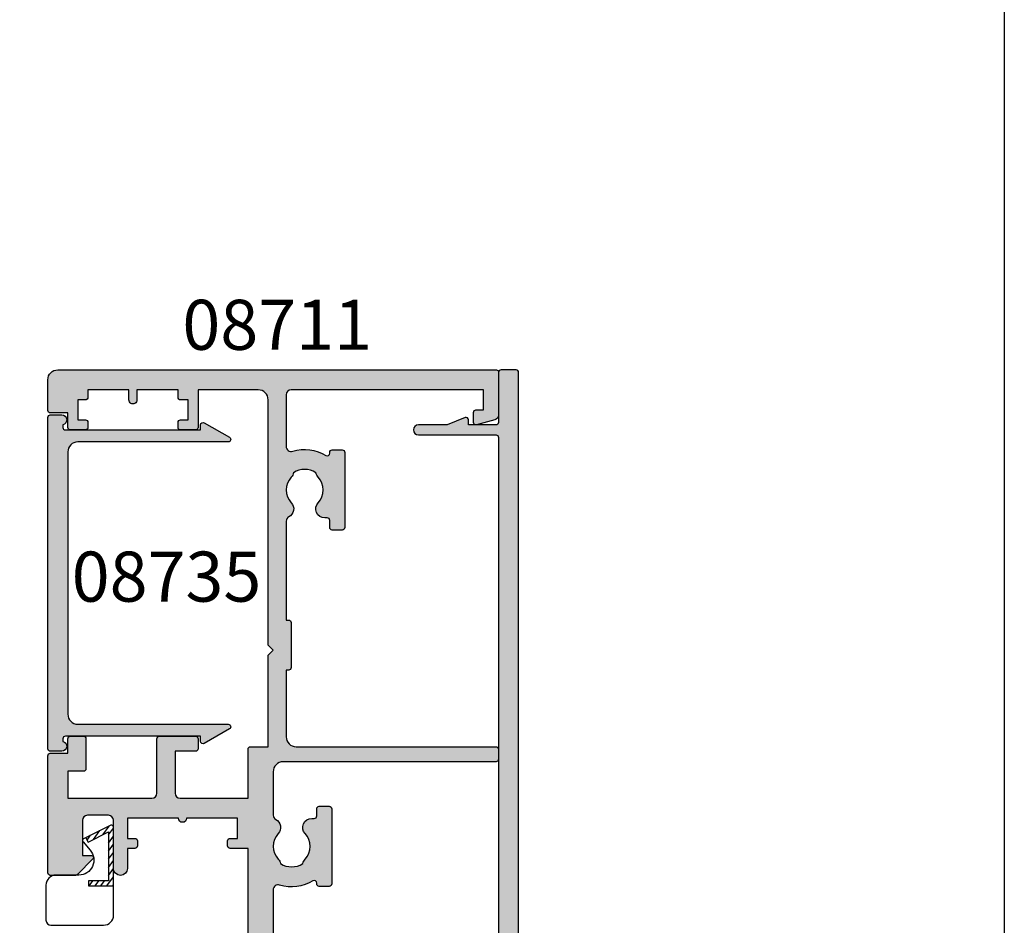
# Model space of a CAD drawing. Units: millimetres. Extents: x 0 to 356, y 0 to 484.
# Drawn here: x 258 to 356, y 89 to 180 of the extents above; entities that cross this region are included whole.
import ezdxf
from ezdxf.enums import TextEntityAlignment as Align

# ---------------------------------------------------------------- set-up
doc = ezdxf.new("R2010")
doc.units = ezdxf.units.MM
doc.header["$LTSCALE"] = 0.25
doc.layers.get('0').update_dxf_attribs({"plot": 0})
for name, color, linetype in [('APL Hatch', 253, 'Continuous'), ('APL Joinery', 2, 'Continuous'), ('APL Notes', 7, 'Continuous')]:
    doc.layers.add(name, color=color, linetype=linetype)
doc.styles.add('Arial-Bold', font='ARIALBD.TTF')

# ---------------------------------------------------------------- blocks, each defined once
blk = doc.blocks.new('08730')
at = {"layer": 'APL Hatch'}
h = blk.add_hatch(color=256, dxfattribs=at)
edge = h.paths.add_edge_path()
edge.add_arc((5.25, 0.25), 0.25, -90, 0, ccw=False)
edge.add_line((5.25, 0), (0.25, 0))
edge.add_arc((0.25, -0.25), 0.25, 90, 180)
edge.add_line((0, -0.25), (0, -26.75))
edge.add_arc((0.25, -26.75), 0.25, 180, 270)
edge.add_line((0.25, -27), (7.75, -27))
edge.add_arc((7.75, -26.75), 0.25, 270, 360)
edge.add_line((8, -26.75), (8, -25.75))
edge.add_arc((7.75, -25.75), 0.25, 0, 90)
edge.add_line((7.75, -25.5), (7.289756829953375, -25.5))
edge.add_arc((7.289756829953356, -25.00000000000016), 0.4999999999998366, 148.7025877797584, 270.0000000000023, ccw=False)
edge.add_arc((4.000000000027807, -23.00000000004445), 3.349999999982583, 328.702587780407, 407.6950129596166)
edge.add_arc((5.749999910528667, -21.07711146627559), 0.7499999999724364, 47.69501295897433, 227.6950129584993)
edge.add_arc((4.000000000029955, -22.99999999996929), 1.84999999998068, -47.120418226634285, 47.69501295881253, ccw=False)
edge.add_arc((5.871264375464335, -25.01515995324373), 0.90000000002856, 132.8795817733241, 165.4825757613963)
edge.add_arc((4.000000000015473, -22.99999999996046), 2.050000000012761, 240.0801734071057, 299.19640659309056, ccw=False)
edge.add_arc((2.103441922482063, -24.99137325942925), 0.8999999999810356, 13.79400424017761, 46.39699822747508)
edge.add_arc((4.000000000001479, -23.00000000000185), 1.849999999976534, 138.4154670411306, 226.3969982271822, ccw=False)
edge.add_arc((2.055259044304594, -21.27431676858499), 0.7500000000154243, 318.4154670405723, 429.157961094247)
edge.add_arc((2.500000000000042, -20.10611067274155), 0.5000000000000427, 180.0000000000033, 249.15796109419, ccw=False)
edge.add_line((1.999999999999999, -20.10611067274158), (2, -19.93955301678306))
edge.add_arc((2.25, -19.93955301678306), 0.25, 90, 180, ccw=False)
edge.add_line((2.25, -19.68955301678306), (3, -19.68955301678343))
edge.add_arc((3, -19.28955301678338), 0.4000000000000448, 270, 450)
edge.add_line((3, -18.88955301678334), (2.25, -18.88955301678334))
edge.add_arc((2.25, -18.63955301678334), 0.25, 180, 270, ccw=False)
edge.add_line((2, -18.63955301678334), (2, -14.78955301678343))
edge.add_line((2, -14.78955301678343), (2.799999999999999, -14.78955301678343))
edge.add_arc((2.799999999999999, -14.58955301678343), 0.1999999999999993, 270, 360)
edge.add_line((2.999999999999999, -14.58955301678343), (3, -13.78955301678343))
edge.add_line((3, -13.78955301678343), (5, -13.78955301678343))
edge.add_line((5, -13.78955301678343), (5, -14.53955301678343))
edge.add_arc((5.25, -14.53955301678343), 0.25, 180, 270)
edge.add_line((5.25, -14.78955301678343), (5.75, -14.78955301678343))
edge.add_arc((5.75, -14.53955301678343), 0.25, 270, 360)
edge.add_line((6, -14.53955301678343), (6, -13.03955301678343))
edge.add_arc((5.75, -13.03955301678343), 0.25, 0, 90)
edge.add_line((5.75, -12.78955301678343), (2.5, -12.78955301678343))
edge.add_arc((2.5, -12.28955301678343), 0.5, 180, 270, ccw=False)
edge.add_line((2, -12.28955301678343), (2, -2.5))
edge.add_arc((2.5, -2.5), 0.5, 90, 180, ccw=False)
edge.add_line((2.5, -2), (105.7499999999997, -2))
edge.add_arc((105.7499999999997, -1.75), 0.25, 270, 360)
edge.add_line((105.9999999999998, -1.75), (105.9999999999998, -0.25))
edge.add_arc((105.7499999999997, -0.25), 0.25, 0, 90)
edge.add_line((105.7499999999997, 0), (100.7499999999998, 0))
edge.add_arc((100.7499999999998, 0.25), 0.25, 180, 270, ccw=False)
edge.add_line((100.4999999999997, 0.25), (100.4999999999997, 3))
edge.add_line((100.4999999999997, 3), (100.9999999999992, 2.999999999999993))
edge.add_arc((100.9999999999992, 3.250000000000006), 0.2500000000000124, 270, 382.3735070421803)
edge.add_line((101.231180534412, 3.345160708848937), (100.4999999999998, 5.12146848064132))
edge.add_line((100.4999999999998, 5.12146848064132), (100.4999999999997, 7.9955478446862))
edge.add_arc((99.99999999999979, 7.9955478446862), 0.5, 0, 180)
edge.add_line((99.49999999999977, 7.9955478446862), (99.49999999999979, 0.25))
edge.add_arc((99.24999999999979, 0.25), 0.25, -90, 0, ccw=False)
edge.add_line((99.24999999999979, 0), (6.75, 0))
edge.add_arc((6.75, 0.25), 0.25, 180, 270, ccw=False)
edge.add_line((6.5, 0.25), (6.5, 7.9955478446862))
edge.add_arc((6, 7.9955478446862), 0.5, 0, 180)
edge.add_line((5.5, 7.9955478446862), (5.5, 5.121468480641341))
edge.add_line((5.5, 5.121468480641341), (4.768819465587796, 3.345160708848936))
edge.add_arc((5.000000000000571, 3.250000000000007), 0.2500000000000137, 157.6264929578202, 269.9999999999996)
edge.add_line((5.000000000000569, 2.999999999999993), (5.5, 3))
edge.add_line((5.5, 3), (5.5, 0.25))
at = {"layer": 'APL Joinery', "linetype": 'Continuous'}
blk.add_lwpolyline([(5.5, 0.25, -0.4142135623730951), (5.25, 0), (0.25, 0, 0.4142135623730951), (0, -0.25), (0, -26.75, 0.4142135623730951), (0.25, -27), (7.75, -27, 0.4142135623730951), (8, -26.75), (8, -25.75, 0.4142135623730951), (7.75, -25.5), (7.289756829953375, -25.5, -0.5849231395621138), (6.862515683210524, -24.74025974026035, 0.3589993750619788), (6.254807577006789, -20.52243208156442, 0.9999999999958543), (5.245192244045946, -21.63179085098258, -0.4390496178058308), (5.258850579850575, -24.35565305942581, 0.1432248589152382), (5.000000068218947, -24.78955297868039, -0.263820418017367), (2.977485234958017, -24.77678461135595, 0.1432248589117884), (2.724133656937219, -24.33965110180001, -0.4039324889489646), (2.616242012303901, -21.77211000843244, 0.5246917004122232), (2.322103617723769, -20.57339311107308, -0.311264103520188), (1.999999999999999, -20.10611067274158), (2, -19.93955301678306, -0.4142135623730951), (2.25, -19.68955301678306), (3, -19.68955301678343, 0.9999999999999998), (3, -18.88955301678334), (2.25, -18.88955301678334, -0.4142135623730951), (2, -18.63955301678334), (2, -14.78955301678343), (2.799999999999999, -14.78955301678343, 0.4142135623730951), (2.999999999999999, -14.58955301678343), (3, -13.78955301678343), (5, -13.78955301678343), (5, -14.53955301678343, 0.4142135623730951), (5.25, -14.78955301678343), (5.75, -14.78955301678343, 0.4142135623730951), (6, -14.53955301678343), (6, -13.03955301678343, 0.4142135623730951), (5.75, -12.78955301678343), (2.5, -12.78955301678343, -0.4142135623730951), (2, -12.28955301678343), (2, -2.5, -0.4142135623730951), (2.5, -2), (105.7499999999997, -2, 0.4142135623730951), (105.9999999999998, -1.75), (105.9999999999998, -0.25, 0.4142135623730951), (105.7499999999997, 0), (100.7499999999998, 0, -0.4142135623730951), (100.4999999999997, 0.25), (100.4999999999997, 3), (100.9999999999992, 2.999999999999993, 0.533801728024635), (101.231180534412, 3.345160708848937), (100.4999999999998, 5.12146848064132), (100.4999999999997, 7.9955478446862, 0.9999999999999998), (99.49999999999977, 7.9955478446862), (99.49999999999979, 0.25, -0.4142135623730951), (99.24999999999979, 0), (6.75, 0, -0.4142135623730951), (6.5, 0.25), (6.5, 7.9955478446862, 0.9999999999999998), (5.5, 7.9955478446862), (5.5, 5.121468480641341), (4.768819465587796, 3.345160708848936, 0.5338017280246296), (5.000000000000569, 2.999999999999993), (5.5, 3)], format="xyb", close=True, dxfattribs=at)
blk = doc.blocks.new('08711')
at = {"layer": 'APL Hatch'}
h = blk.add_hatch(color=256, dxfattribs=at)
edge = h.paths.add_edge_path(flags=16)
edge.add_line((2.44142135618183, 15.35857864375348), (1.600000000000363, 14.51715728757202))
edge.add_line((1.600000000000363, 14.51715728757202), (1.600000000000363, 11.99999999999079))
edge.add_arc((2.600000000000363, 11.99999999999079), 1, 180, 270)
edge.add_line((2.600000000000363, 10.99999999999079), (37.49999999999977, 10.99999999999079))
edge.add_arc((37.49999999999977, 11.99999999999079), 1, 270, 360)
edge.add_line((38.49999999999977, 11.99999999999079), (38.49999999999977, 22.20000000000061))
edge.add_arc((37.49999999999977, 22.20000000000061), 1, 0, 90)
edge.add_line((37.49999999999977, 23.20000000000062), (30.5, 23.20000000000062))
edge.add_line((30.5, 23.20000000000062), (30.5, 22.74999999999989))
edge.add_arc((30.25, 22.74999999999989), 0.25, -90, 0, ccw=False)
edge.add_line((30.25, 22.49999999999989), (22.75, 22.49999999999989))
edge.add_arc((22.75, 22.74999999999989), 0.25, 180, 270, ccw=False)
edge.add_line((22.5, 22.74999999999989), (22.5, 23.20000000000062))
edge.add_line((22.5, 23.20000000000062), (15.45000000000072, 23.20000000000062))
edge.add_line((15.45000000000072, 23.20000000000062), (15.45000000000072, 22.74999999999989))
edge.add_arc((15.20000000000073, 22.74999999999989), 0.25, -90, 0, ccw=False)
edge.add_line((15.20000000000073, 22.49999999999989), (10.70000000000073, 22.49999999999989))
edge.add_arc((10.70000000000073, 22.74999999999989), 0.25, 180, 270, ccw=False)
edge.add_line((10.45000000000073, 22.74999999999989), (10.45000000000072, 23.20000000000062))
edge.add_line((10.45000000000072, 23.20000000000062), (2.600000000000363, 23.20000000000062))
edge.add_arc((2.600000000000363, 22.20000000000061), 1, 90, 180)
edge.add_line((1.600000000000363, 22.20000000000061), (1.600000000000363, 16.48284271240956))
edge.add_line((1.600000000000363, 16.48284271240956), (2.441421356181829, 15.6414213562281))
edge.add_arc((2.29999999994452, 15.49999999999079), 0.1999999999999999, -44.99999999999977, 44.999999999999886, ccw=False)
edge = h.paths.add_edge_path()
edge.add_arc((58.39999999999982, 20.64999999999988), 1.850000000000094, 46.65824177278134, 133.3417582272214)
edge.add_arc((56.51254139118206, 22.64999999999995), 0.9000000000000117, 280.73876423995466, 313.341758227225, ccw=False)
edge.add_arc((58.39999999999983, 20.64999999999987), 2.05000000000003, 147.0249334069651, 212.975066593029)
edge.add_arc((56.5125413911821, 18.6499999999997), 0.9000000000002522, 46.65824177278142, 79.2612357600583, ccw=False)
edge.add_arc((58.39999999999989, 20.65000000000008), 1.850000000000089, 226.6582417727815, 313.3417582272215)
edge.add_arc((60.28745860881741, 18.65000000000005), 0.899999999999815, -5.002220859751105e-12, 133.3417582272157, ccw=False)
edge.add_line((61.18745860881722, 18.64999999999998), (61.18745860881722, 18.39999999999998))
edge.add_arc((61.43745860881722, 18.39999999999998), 0.25, 180, 270)
edge.add_line((61.43745860881722, 18.14999999999997), (62.14999999999986, 18.14999999999997))
edge.add_arc((62.14999999999986, 17.89999999999998), 0.25, 0, 90, ccw=False)
edge.add_line((62.39999999999986, 17.89999999999998), (62.39999999999986, 16.89999999999997))
edge.add_arc((62.14999999999986, 16.89999999999997), 0.25, -90, 0, ccw=False)
edge.add_line((62.14999999999986, 16.64999999999998), (54.64999999999986, 16.64999999999998))
edge.add_arc((54.64999999999986, 16.89999999999997), 0.25, 180, 270, ccw=False)
edge.add_line((54.39999999999987, 16.89999999999997), (54.39999999999987, 17.89999999999998))
edge.add_arc((54.64999999999986, 17.89999999999998), 0.25, 90, 180, ccw=False)
edge.add_line((54.64999999999986, 18.14999999999997), (54.73564466788435, 18.14999999999997))
edge.add_arc((54.73564466788489, 18.39999999999993), 0.2499999999999574, 269.9999999998746, 391.5508995539768)
edge.add_arc((58.39999999999964, 20.65000000000027), 4.049999999999965, 162.7402973585359, 211.5508995539779, ccw=False)
edge.add_arc((54.05488780351948, 21.99999999999989), 0.4999999999999997, 342.7402973585196, 450)
edge.add_line((54.05488780351948, 22.49999999999989), (40.99999999999977, 22.49999999999989))
edge.add_arc((40.99999999999977, 21.49999999999989), 1, 90, 180)
edge.add_line((39.99999999999977, 21.49999999999989), (39.99999999999977, 0.75))
edge.add_arc((39.24999999999977, 0.7500000000000002), 0.75, -180, 0, ccw=False)
edge.add_line((38.49999999999977, 0.7500000000000001), (38.49999999999977, 8.19999999999095))
edge.add_arc((37.49999999999983, 8.199999999990894), 0.999999999999943, 3.2569e-12, 90.00000000000325)
edge.add_line((37.49999999999977, 9.199999999990837), (17.82487057628306, 9.199999999990833))
edge.add_arc((16.93745860881813, 9.349999999991056), 0.9000000000000298, 226.6582417727718, 350.40593177312553, ccw=False)
edge.add_arc((15.05000000000043, 7.349999999990881), 1.850000000000099, 46.65824177278398, 133.341758227224)
edge.add_arc((13.1625413911828, 9.349999999990956), 0.8999999999999202, 280.7387642399431, 313.3417582272134, ccw=False)
edge.add_arc((15.05000000000037, 7.349999999990941), 2.050000000000025, 147.0249334069651, 212.9750665930293)
edge.add_arc((13.16254139118266, 5.349999999990778), 0.900000000000236, 46.65824177278131, 79.2612357600583, ccw=False)
edge.add_arc((15.05000000000043, 7.349999999991145), 1.850000000000093, 226.6582417727815, 313.3417582272216)
edge.add_arc((16.93745860881796, 5.349999999991117), 0.8999999999998124, -4.888534022029489e-12, 133.3417582272152, ccw=False)
edge.add_line((17.83745860881777, 5.349999999991041), (17.83745860881777, 4.849999999991041))
edge.add_line((17.83745860881777, 4.849999999991041), (18.80000000000041, 4.849999999991042))
edge.add_arc((18.80000000000041, 4.599999999991042), 0.25, 0, 90, ccw=False)
edge.add_line((19.05000000000041, 4.599999999991042), (19.05000000000041, 3.599999999991041))
edge.add_arc((18.80000000000041, 3.599999999991041), 0.25, -90, 0, ccw=False)
edge.add_line((18.80000000000041, 3.349999999991041), (11.4500000000005, 3.349999999991041))
edge.add_arc((11.4500000000005, 3.599999999991041), 0.25, 180, 270, ccw=False)
edge.add_line((11.2000000000005, 3.599999999991041), (11.2000000000005, 9.199999999990837))
edge.add_line((11.2000000000005, 9.199999999990837), (1.799999999999954, 9.199999999990837))
edge.add_line((1.799999999999954, 9.199999999990837), (1.799999999999954, 1.5))
edge.add_line((1.799999999999954, 1.5), (3.999999999999772, 1.5))
edge.add_line((3.999999999999772, 1.5), (3.999999999999772, 2.25))
edge.add_arc((4.249999999999772, 2.25), 0.25, 90, 180, ccw=False)
edge.add_line((4.249999999999772, 2.5), (5.249999999999772, 2.5))
edge.add_arc((5.249999999999784, 2.250000000000008), 0.2499999999999916, -14.999999999996987, 90.00000000000267, ccw=False)
edge.add_line((5.491481456572046, 2.185295238724393), (5.005232781287517, 0.3705904774487361))
edge.add_arc((4.522269868142984, 0.4999999999999997), 0.4999999999999998, 270, 344.9999999999996, ccw=False)
edge.add_line((4.522269868142984, 0), (0.2000000000000455, 4.55e-14))
edge.add_arc((0.2000000000000227, 0.2000000000000682), 0.2000000000000227, 180.0000000000065, 270.0000000000065, ccw=False)
edge.add_line((0, 0.2000000000000455), (0, 24.74999999999989))
edge.add_arc((0.25, 24.74999999999989), 0.25, 90, 180, ccw=False)
edge.add_line((0.25, 24.99999999999989), (12.55000000000018, 24.99999999999989))
edge.add_line((12.55000000000018, 24.99999999999989), (12.94999999999982, 24.60000000000025))
edge.add_line((12.94999999999982, 24.60000000000025), (13.34999999999945, 24.99999999999989))
edge.add_line((13.34999999999945, 24.99999999999989), (24.59999999999946, 24.99999999999989))
edge.add_line((24.59999999999946, 24.99999999999989), (25, 24.60000000000025))
edge.add_line((25, 24.60000000000025), (25.39999999999964, 24.99999999999989))
edge.add_line((25.39999999999964, 24.99999999999989), (27.60000000000037, 24.99999999999989))
edge.add_line((27.60000000000037, 24.99999999999989), (28, 24.60000000000025))
edge.add_line((28, 24.60000000000025), (28.39999999999964, 24.99999999999989))
edge.add_line((28.39999999999964, 24.99999999999989), (58.19999999999982, 24.99999999999989))
edge.add_line((58.19999999999982, 24.99999999999989), (58.19999999999982, 26.80000000000098))
edge.add_arc((58.44999999999981, 26.80000000000098), 0.25, 90, 180, ccw=False)
edge.add_line((58.44999999999981, 27.05000000000098), (58.94999999999981, 27.05000000000098))
edge.add_arc((58.94999999999981, 26.80000000000098), 0.25, 0, 90, ccw=False)
edge.add_line((59.19999999999982, 26.80000000000098), (59.19999999999982, 26.05000000000098))
edge.add_line((59.19999999999982, 26.05000000000098), (61.19999999999982, 26.05000000000098))
edge.add_line((61.19999999999982, 26.05000000000098), (61.19999999999982, 31.15000000000098))
edge.add_arc((61.19999999999982, 31.55000000000125), 0.4000000000002722, 90, 270, ccw=False)
edge.add_line((61.19999999999982, 31.95000000000153), (61.19999999999982, 37.05000000000098))
edge.add_line((61.19999999999982, 37.05000000000098), (59.19999999999982, 37.05000000000098))
edge.add_line((59.19999999999982, 37.05000000000098), (59.19999999999982, 36.30000000000098))
edge.add_arc((58.94999999999981, 36.30000000000098), 0.25, -90, 0, ccw=False)
edge.add_line((58.94999999999981, 36.05000000000098), (58.44999999999981, 36.05000000000098))
edge.add_arc((58.44999999999981, 36.30000000000098), 0.25, 180, 270, ccw=False)
edge.add_line((58.19999999999982, 36.30000000000098), (58.19999999999982, 37.05000000000007))
edge.add_line((58.19999999999982, 37.05000000000007), (56.19999999999982, 37.04999999999984))
edge.add_arc((56.19999999999982, 37.74999999999977), 0.6999999999999318, 90, 270, ccw=False)
edge.add_line((56.19999999999982, 38.4499999999997), (61, 38.4499999999997))
edge.add_arc((61, 38.94999999999971), 0.5, 270, 360)
edge.add_line((61.5, 38.94999999999971), (61.5, 41.05000000000006))
edge.add_arc((61, 41.05000000000006), 0.5, 0, 90)
edge.add_line((61, 41.55000000000007), (57.5, 41.55000000000007))
edge.add_line((57.5, 41.55000000000007), (57.50000000000018, 40.65000000000043))
edge.add_arc((57.2999999999997, 40.65000000000019), 0.200000000000486, -134.2342415240842, 6.718892109347507e-11, ccw=False)
edge.add_line((57.16048131525804, 40.50670123305451), (55.59072197288795, 42.03505184958213))
edge.add_arc((55.80000000000008, 42.2500000000001), 0.3000000000000873, 180.0000000000407, 225.7657584758901, ccw=False)
edge.add_line((55.5, 42.24999999999988), (55.5, 44.74999999999988))
edge.add_arc((55.75, 44.74999999999988), 0.25, 90, 180, ccw=False)
edge.add_line((55.75, 44.99999999999988), (67.44999999999959, 44.99999999999988))
edge.add_arc((67.44999999999959, 44.74999999999988), 0.25, 0, 90, ccw=False)
edge.add_line((67.69999999999959, 44.74999999999988), (67.69999999999959, 42.99999999999989))
edge.add_line((67.69999999999959, 42.99999999999989), (69.14999999999941, 42.99999999999988))
edge.add_arc((69.14999999999941, 42.74999999999987), 0.25, 0, 90, ccw=False)
edge.add_line((69.3999999999994, 42.74999999999987), (69.3999999999994, 41.4499999999997))
edge.add_arc((69.1499999999994, 41.4499999999997), 0.25, -90, 0, ccw=False)
edge.add_line((69.1499999999994, 41.1999999999997), (66.14999999999941, 41.1999999999997))
edge.add_arc((66.14999999999941, 41.4499999999997), 0.25, 180, 270, ccw=False)
edge.add_line((65.89999999999941, 41.4499999999997), (65.89999999999941, 42.99999999999989))
edge.add_line((65.89999999999941, 42.99999999999989), (63.20000000000004, 42.99999999999989))
edge.add_line((63.20000000000004, 42.99999999999989), (63.20000000000004, 34.59999999999979))
edge.add_arc((63.70000000000004, 34.59999999999979), 0.5, 180, 270)
edge.add_line((63.70000000000004, 34.0999999999998), (69.14999999999942, 34.0999999999998))
edge.add_arc((69.14999999999942, 33.8499999999998), 0.25, 0, 90, ccw=False)
edge.add_line((69.39999999999942, 33.8499999999998), (69.3999999999994, 30.24999999999989))
edge.add_arc((69.14999999999941, 30.24999999999989), 0.25, -90, 0, ccw=False)
edge.add_line((69.14999999999941, 29.99999999999989), (68.1499999999994, 29.99999999999989))
edge.add_arc((68.1499999999994, 30.24999999999989), 0.25, 180, 270, ccw=False)
edge.add_line((67.89999999999941, 30.24999999999989), (67.89999999999941, 32.29999999999961))
edge.add_line((67.89999999999941, 32.29999999999961), (63.70000000000004, 32.29999999999961))
edge.add_arc((63.69999999999993, 31.79999999999973), 0.4999999999998864, 89.99999999998697, 179.999999999987)
edge.add_line((63.20000000000004, 31.79999999999984), (63.20000000000004, 24.99999999999989))
edge.add_line((63.20000000000004, 24.99999999999989), (68.09999999999923, 24.99999999999988))
edge.add_arc((68.09999999999923, 24.74999999999988), 0.25, 0, 90, ccw=False)
edge.add_line((68.34999999999923, 24.74999999999988), (68.34999999999923, 22.99999999999989))
edge.add_line((68.34999999999923, 22.99999999999989), (77.49999999999977, 22.99999999999989))
edge.add_line((77.49999999999977, 22.99999999999989), (77.99999999999977, 22.49999999999989))
edge.add_line((77.99999999999977, 22.49999999999989), (78.49999999999977, 22.99999999999989))
edge.add_line((78.49999999999977, 22.99999999999989), (102.9999999999998, 22.99999999999989))
edge.add_arc((102.9999999999998, 23.99999999999989), 1, 270, 360)
edge.add_line((103.9999999999998, 23.99999999999989), (103.9999999999998, 29.99999999999989))
edge.add_line((103.9999999999998, 29.99999999999989), (100.2499999999997, 29.99999999999989))
edge.add_arc((100.2499999999997, 30.24999999999989), 0.25, 180, 270, ccw=False)
edge.add_line((99.99999999999979, 30.24999999999989), (99.99999999999979, 31.74999999999989))
edge.add_arc((100.2499999999997, 31.74999999999989), 0.25, 90, 180, ccw=False)
edge.add_line((100.2499999999997, 31.99999999999989), (100.7499999999998, 31.99999999999989))
edge.add_arc((100.7499999999998, 31.74999999999989), 0.25, 0, 90, ccw=False)
edge.add_line((100.9999999999998, 31.74999999999989), (100.9999999999998, 30.99999999999989))
edge.add_line((100.9999999999998, 30.99999999999989), (102.9999999999998, 30.99999999999989))
edge.add_line((102.9999999999998, 30.99999999999989), (102.9999999999998, 31.74999999999989))
edge.add_arc((103.2499999999997, 31.74999999999989), 0.25, 90, 180, ccw=False)
edge.add_line((103.2499999999997, 31.99999999999989), (103.9999999999998, 31.99999999999989))
edge.add_line((103.9999999999998, 31.99999999999989), (103.9999999999998, 36.0999999999998))
edge.add_line((103.9999999999998, 36.0999999999998), (102.9999999999998, 36.09999999999989))
edge.add_arc((103, 36.49999999999993), 0.4000000000000413, 89.99999999996737, 269.99999999996743, ccw=False)
edge.add_line((103.0000000000002, 36.89999999999997), (103.9999999999998, 36.89999999999998))
edge.add_line((103.9999999999998, 36.89999999999998), (103.9999999999998, 40.99999999999988))
edge.add_line((103.9999999999998, 40.99999999999988), (103.2499999999997, 40.99999999999988))
edge.add_arc((103.2499999999997, 41.24999999999988), 0.25, 180, 270, ccw=False)
edge.add_line((102.9999999999998, 41.24999999999988), (102.9999999999998, 41.99999999999988))
edge.add_line((102.9999999999998, 41.99999999999988), (100.9999999999998, 41.99999999999988))
edge.add_line((100.9999999999998, 41.99999999999988), (100.9999999999998, 41.24999999999988))
edge.add_arc((100.7499999999998, 41.24999999999988), 0.25, -90, 0, ccw=False)
edge.add_line((100.7499999999998, 40.99999999999988), (100.2499999999997, 40.99999999999988))
edge.add_arc((100.2499999999997, 41.24999999999988), 0.25, 180, 270, ccw=False)
edge.add_line((99.99999999999979, 41.24999999999988), (99.99999999999979, 42.74999999999988))
edge.add_arc((100.2499999999997, 42.74999999999988), 0.25, 90, 180, ccw=False)
edge.add_line((100.2499999999997, 42.99999999999989), (101.6999999999996, 42.99999999999989))
edge.add_line((101.6999999999996, 42.99999999999989), (101.6999999999995, 44.74999999999988))
edge.add_arc((101.9499999999996, 44.74999999999988), 0.25, 90, 180, ccw=False)
edge.add_line((101.9499999999996, 44.99999999999988), (104.9999999999998, 44.99999999999988))
edge.add_arc((104.9999999999998, 43.99999999999988), 1, 0, 90, ccw=False)
edge.add_line((105.9999999999998, 43.99999999999988), (105.9999999999999, 0.1999999999998181))
edge.add_arc((105.8, 0.199999999999914), 0.1999999999999176, 269.99999999997556, 359.99999999997254, ccw=False)
edge.add_line((105.7999999999999, -3.6e-15), (101.477730131857, 0))
edge.add_arc((101.477730131857, 0.5000000000000372), 0.5000000000000372, 194.9999999999977, 269.99999999999676, ccw=False)
edge.add_line((100.9947672187125, 0.3705904774487867), (100.5085185434275, 2.185295238724371))
edge.add_arc((100.7499999999998, 2.249999999999996), 0.2500000000000049, 90, 194.9999999999984, ccw=False)
edge.add_line((100.7499999999998, 2.500000000000001), (101.7499999999998, 2.5))
edge.add_arc((101.7499999999998, 2.25), 0.25, 0, 90, ccw=False)
edge.add_line((101.9999999999998, 2.25), (101.9999999999998, 1.5))
edge.add_line((101.9999999999998, 1.5), (103.9999999999998, 1.5))
edge.add_line((103.9999999999998, 1.5), (103.9999999999998, 20.6999999999997))
edge.add_arc((103.4999999999997, 20.6999999999997), 0.5, 0, 90)
edge.add_line((103.4999999999997, 21.1999999999997), (98.34511219648016, 21.1999999999997))
edge.add_arc((98.34511219648, 20.69999999999963), 0.500000000000071, 89.99999999998046, 197.2597026414611)
edge.add_arc((93.99999999999999, 19.34999999999974), 4.049999999999812, -31.550899553971192, 17.259702641470824, ccw=False)
edge.add_arc((97.66435533211485, 17.09999999999979), 0.2499999999999937, 148.4491004460027, 270.0000000001042)
edge.add_line((97.66435533211529, 16.8499999999998), (97.74999999999977, 16.84999999999979))
edge.add_arc((97.74999999999977, 16.59999999999979), 0.25, 0, 90, ccw=False)
edge.add_line((97.99999999999977, 16.59999999999979), (97.99999999999977, 15.59999999999979))
edge.add_arc((97.74999999999977, 15.59999999999979), 0.25, -90, 0, ccw=False)
edge.add_line((97.74999999999977, 15.34999999999979), (90.24999999999977, 15.34999999999979))
edge.add_arc((90.24999999999977, 15.59999999999979), 0.25, 180, 270, ccw=False)
edge.add_line((89.99999999999976, 15.59999999999979), (89.99999999999976, 16.59999999999979))
edge.add_arc((90.24999999999977, 16.59999999999979), 0.25, 90, 180, ccw=False)
edge.add_line((90.24999999999977, 16.84999999999979), (90.96254139118243, 16.84999999999979))
edge.add_arc((90.96254139118243, 17.09999999999979), 0.25, 270, 360)
edge.add_line((91.2125413911824, 17.09999999999979), (91.21254139118204, 17.34999999999979))
edge.add_arc((92.11254139118208, 17.34999999999973), 0.9000000000000341, 46.65824177277591, 179.999999999996, ccw=False)
edge.add_arc((93.9999999999998, 19.3499999999999), 1.850000000000099, 226.6582417727815, 313.3417582272215)
edge.add_arc((95.8874586088175, 17.35), 0.899999999999819, 100.73876423995102, 133.3417582272285, ccw=False)
edge.add_arc((93.99999999999973, 19.34999999999982), 2.050000000000044, 327.0249334069682, 392.975066593032)
edge.add_arc((95.88745860881754, 21.35000000000004), 0.9000000000002257, 226.6582417727799, 259.2612357600502, ccw=False)
edge.add_arc((93.99999999999974, 19.34999999999969), 1.850000000000089, 46.6582417727818, 133.3417582272218)
edge.add_arc((92.11254139118198, 21.34999999999998), 0.9000000000001843, 207.6640044961697, 313.3417582272152, ccw=False)
edge.add_arc((90.87258171441808, 20.69999999999955), 0.5000000000001535, 27.6640044962588, 90.00000000001629)
edge.add_line((90.87258171441793, 21.19999999999971), (80.99999999999979, 21.1999999999997))
edge.add_line((80.99999999999979, 21.1999999999997), (80.99999999999979, 20.9499999999997))
edge.add_arc((80.74999999999977, 20.9499999999997), 0.25, -90, 0, ccw=False)
edge.add_line((80.74999999999977, 20.6999999999997), (76.24999999999977, 20.6999999999997))
edge.add_arc((76.24999999999977, 20.9499999999997), 0.25, 180, 270, ccw=False)
edge.add_line((75.99999999999977, 20.9499999999997), (75.99999999999977, 21.1999999999997))
edge.add_line((75.99999999999977, 21.1999999999997), (69.34999999999923, 21.1999999999997))
edge.add_arc((69.34999999999923, 20.19999999999971), 1, 90, 180)
edge.add_line((68.34999999999923, 20.19999999999971), (68.34999999999923, 0.25))
edge.add_arc((68.09999999999923, 0.25), 0.25, -90, 0, ccw=False)
edge.add_line((68.09999999999923, 0), (67.09999999999923, 0))
edge.add_arc((67.09999999999923, 0.25), 0.25, 180, 270, ccw=False)
edge.add_line((66.84999999999923, 0.25), (66.84999999999923, 21.49999999999989))
edge.add_arc((65.84999999999923, 21.49999999999989), 1, 0, 90)
edge.add_line((65.84999999999923, 22.49999999999989), (61.52741828558169, 22.50000000000011))
edge.add_arc((61.52741828558146, 21.99999999999999), 0.5000000000001208, 89.99999999997395, 152.3359955037976)
edge.add_arc((60.28745860881755, 22.65000000000006), 0.9000000000000762, 226.6582417727764, 332.33599550381945, ccw=False)
at = {"layer": 'APL Joinery', "linetype": 'Continuous'}
for points in [[(59.66974488229534, 21.99545454545457, 0.3973597071194891), (57.13025511770425, 21.99545454545452, -0.1432248589116676), (56.68023962680236, 21.76576173925239, 0.2959768337492572), (56.68023962680225, 19.53423826074753, -0.1432248589116968), (57.13025511770439, 19.30454545454538, 0.397359707119489), (59.66974488229547, 19.30454545454544, -0.6577630104416994), (61.18745860881722, 18.64999999999998), (61.18745860881722, 18.39999999999998, 0.4142135623730951), (61.43745860881722, 18.14999999999997), (62.14999999999986, 18.14999999999997, -0.4142135623730951), (62.39999999999986, 17.89999999999998), (62.39999999999986, 16.89999999999997, -0.4142135623730951), (62.14999999999986, 16.64999999999998), (54.64999999999986, 16.64999999999998, -0.4142135623730951), (54.39999999999987, 16.89999999999997), (54.39999999999987, 17.89999999999998, -0.4142135623730951), (54.64999999999986, 18.14999999999997), (54.73564466788435, 18.14999999999997, 0.5864085658434003), (54.94868858254269, 18.5308139534883, -0.2162560767306049), (54.5323726602755, 21.85164835164816, 0.5054633634252831), (54.05488780351948, 22.49999999999989), (40.99999999999977, 22.49999999999989, 0.4142135623730951), (39.99999999999977, 21.49999999999989), (39.99999999999977, 0.7500000000000002, -0.9999999999999998), (38.49999999999977, 0.7500000000000001), (38.49999999999977, 8.19999999999095, 0.4142135623730951), (37.49999999999977, 9.199999999990837), (17.82487057628306, 9.199999999990833, -0.599363233482999), (16.31974488229589, 8.69545454544564, 0.397359707119489), (13.78025511770479, 8.695454545445463, -0.1432248589116674), (13.3302396268029, 8.465761739243458, 0.2959768337492583), (13.3302396268028, 6.234238260738591, -0.1432248589116976), (13.78025511770493, 6.004545454536444, 0.3973597071194893), (16.31974488229602, 6.004545454536513, -0.6577630104416957), (17.83745860881777, 5.349999999991041), (17.83745860881777, 4.849999999991041), (18.80000000000041, 4.849999999991042, -0.4142135623730951), (19.05000000000041, 4.599999999991042), (19.05000000000041, 3.599999999991041, -0.4142135623730951), (18.80000000000041, 3.349999999991041), (11.4500000000005, 3.349999999991041, -0.4142135623730951), (11.2000000000005, 3.599999999991041), (11.2000000000005, 9.199999999990837), (1.799999999999954, 9.199999999990837), (1.799999999999954, 1.5), (3.999999999999772, 1.5), (3.999999999999772, 2.25, -0.4142135623730951), (4.249999999999772, 2.5), (5.249999999999772, 2.5, -0.4931454260313021), (5.491481456572046, 2.185295238724393), (5.005232781287517, 0.370590477448736, -0.3394542588633739), (4.522269868142984, 0), (0.2000000000000454, 4.55e-14, -0.4142135623730951), (0, 0.2000000000000455), (0, 24.74999999999989, -0.4142135623730951), (0.25, 24.99999999999989), (12.55000000000018, 24.99999999999989), (12.94999999999982, 24.60000000000025), (13.34999999999945, 24.99999999999989), (24.59999999999946, 24.99999999999989), (25, 24.60000000000025), (25.39999999999964, 24.99999999999989), (27.60000000000037, 24.99999999999989), (28, 24.60000000000025), (28.39999999999964, 24.99999999999989), (58.19999999999982, 24.99999999999989), (58.19999999999982, 26.80000000000098, -0.4142135623730951), (58.44999999999981, 27.05000000000098), (58.94999999999981, 27.05000000000098, -0.4142135623730951), (59.19999999999982, 26.80000000000098), (59.19999999999982, 26.05000000000098), (61.19999999999982, 26.05000000000098), (61.19999999999982, 31.15000000000098, -0.9999999999999998), (61.19999999999982, 31.95000000000153), (61.19999999999982, 37.05000000000098), (59.19999999999982, 37.05000000000098), (59.19999999999982, 36.30000000000098, -0.4142135623730951), (58.94999999999981, 36.05000000000098), (58.44999999999981, 36.05000000000098, -0.4142135623730951), (58.19999999999982, 36.30000000000098), (58.19999999999982, 37.05000000000007), (56.19999999999982, 37.04999999999984, -0.9999999999999998), (56.19999999999982, 38.4499999999997), (61, 38.4499999999997, 0.4142135623730951), (61.5, 38.94999999999971), (61.5, 41.05000000000006, 0.4142135623730951), (61, 41.55000000000007), (57.5, 41.55000000000007), (57.50000000000018, 40.65000000000043, -0.6633563900128245), (57.16048131525804, 40.50670123305451), (55.59072197288795, 42.03505184958213, -0.2023881424380649), (55.5, 42.24999999999988), (55.5, 44.74999999999988, -0.4142135623730951), (55.75, 44.99999999999988), (67.44999999999959, 44.99999999999988, -0.4142135623730951), (67.69999999999959, 44.74999999999988), (67.69999999999959, 42.99999999999989), (69.14999999999941, 42.99999999999988, -0.4142135623730951), (69.3999999999994, 42.74999999999987), (69.3999999999994, 41.4499999999997, -0.4142135623730951), (69.1499999999994, 41.1999999999997), (66.14999999999941, 41.1999999999997, -0.4142135623730951), (65.89999999999941, 41.4499999999997), (65.89999999999941, 42.99999999999989), (63.20000000000004, 42.99999999999989), (63.20000000000004, 34.59999999999979, 0.4142135623730951), (63.70000000000004, 34.0999999999998), (69.14999999999942, 34.0999999999998, -0.4142135623730951), (69.39999999999942, 33.8499999999998), (69.3999999999994, 30.24999999999989, -0.4142135623730951), (69.14999999999941, 29.99999999999989), (68.1499999999994, 29.99999999999989, -0.4142135623730951), (67.89999999999941, 30.24999999999989), (67.89999999999941, 32.29999999999961), (63.70000000000004, 32.29999999999961, 0.4142135623730951), (63.20000000000004, 31.79999999999984), (63.20000000000004, 24.99999999999989), (68.09999999999923, 24.99999999999988, -0.4142135623730951), (68.34999999999923, 24.74999999999988), (68.34999999999923, 22.99999999999989), (77.49999999999977, 22.99999999999989), (77.99999999999977, 22.49999999999989), (78.49999999999977, 22.99999999999989), (102.9999999999998, 22.99999999999989, 0.4142135623730951), (103.9999999999998, 23.99999999999989), (103.9999999999998, 29.99999999999989), (100.2499999999997, 29.99999999999989, -0.4142135623730951), (99.99999999999979, 30.24999999999989), (99.99999999999979, 31.74999999999989, -0.4142135623730951), (100.2499999999997, 31.99999999999989), (100.7499999999998, 31.99999999999989, -0.4142135623730951), (100.9999999999998, 31.74999999999989), (100.9999999999998, 30.99999999999989), (102.9999999999998, 30.99999999999989), (102.9999999999998, 31.74999999999989, -0.4142135623730951), (103.2499999999997, 31.99999999999989), (103.9999999999998, 31.99999999999989), (103.9999999999998, 36.0999999999998), (102.9999999999998, 36.09999999999989, -0.9999999999999998), (103.0000000000002, 36.89999999999997), (103.9999999999998, 36.89999999999998), (103.9999999999998, 40.99999999999988), (103.2499999999997, 40.99999999999988, -0.4142135623730951), (102.9999999999998, 41.24999999999988), (102.9999999999998, 41.99999999999988), (100.9999999999998, 41.99999999999988), (100.9999999999998, 41.24999999999988, -0.4142135623730951), (100.7499999999998, 40.99999999999988), (100.2499999999997, 40.99999999999988, -0.4142135623730951), (99.99999999999979, 41.24999999999988), (99.99999999999979, 42.74999999999988, -0.4142135623730951), (100.2499999999997, 42.99999999999989), (101.6999999999996, 42.99999999999989), (101.6999999999995, 44.74999999999988, -0.4142135623730951), (101.9499999999996, 44.99999999999988), (104.9999999999998, 44.99999999999988, -0.4142135623730951), (105.9999999999998, 43.99999999999988), (105.9999999999999, 0.199999999999818, -0.4142135623730795), (105.7999999999999, -3.6e-15), (101.477730131857, 0, -0.3394542588633715), (100.9947672187125, 0.3705904774487867), (100.5085185434275, 2.185295238724371, -0.4931454260312953), (100.7499999999998, 2.500000000000001), (101.7499999999998, 2.5, -0.4142135623730951), (101.9999999999998, 2.25), (101.9999999999998, 1.5), (103.9999999999998, 1.5), (103.9999999999998, 20.6999999999997, 0.4142135623730951), (103.4999999999997, 21.1999999999997), (98.34511219648016, 21.1999999999997, 0.5054633634252848), (97.86762733972384, 20.55164835164804, -0.2162560767306055), (97.45131141745705, 17.23081395348826, 0.586408565843396), (97.66435533211529, 16.8499999999998), (97.74999999999977, 16.84999999999979, -0.4142135623730951), (97.99999999999977, 16.59999999999979), (97.99999999999977, 15.59999999999979, -0.4142135623730951), (97.74999999999977, 15.34999999999979), (90.24999999999977, 15.34999999999979, -0.4142135623730951), (89.99999999999976, 15.59999999999979), (89.99999999999976, 16.59999999999979, -0.4142135623730951), (90.24999999999977, 16.84999999999979), (90.96254139118243, 16.84999999999979, 0.4142135623730951), (91.2125413911824, 17.09999999999979), (91.21254139118204, 17.34999999999979, -0.6577630104416955), (92.73025511770429, 18.00454545454519, 0.3973597071194888), (95.26974488229538, 18.00454545454526, -0.143224858911699), (95.71976037319727, 18.23423826074738, 0.2959768337492567), (95.71976037319727, 20.46576173925226, -0.1432248589116676), (95.26974488229526, 20.69545454545439, 0.3973597071194891), (92.73025511770417, 20.69545454545431, -0.4968272475439221), (91.31542445611927, 20.93214285714302, 0.2789039971400425), (90.87258171441793, 21.19999999999971), (80.99999999999979, 21.1999999999997), (80.99999999999979, 20.9499999999997, -0.4142135623730951), (80.74999999999977, 20.6999999999997), (76.24999999999977, 20.6999999999997, -0.4142135623730951), (75.99999999999977, 20.9499999999997), (75.99999999999977, 21.1999999999997), (69.34999999999923, 21.1999999999997, 0.4142135623730951), (68.34999999999923, 20.19999999999971), (68.34999999999923, 0.25, -0.4142135623730951), (68.09999999999923, 0), (67.09999999999923, 0, -0.4142135623730951), (66.84999999999923, 0.25), (66.84999999999923, 21.49999999999989, 0.4142135623730951), (65.84999999999923, 22.49999999999989), (61.52741828558169, 22.50000000000011, 0.2789039971403536), (61.08457554388007, 22.23214285714301, -0.4968272475439087)], [(2.44142135618183, 15.35857864375348), (1.600000000000363, 14.51715728757202), (1.600000000000363, 11.99999999999079, 0.4142135623730951), (2.600000000000363, 10.99999999999079), (37.49999999999977, 10.99999999999079, 0.4142135623730951), (38.49999999999977, 11.99999999999079), (38.49999999999977, 22.20000000000061, 0.4142135623730951), (37.49999999999977, 23.20000000000062), (30.5, 23.20000000000062), (30.5, 22.74999999999989, -0.4142135623730951), (30.25, 22.49999999999989), (22.75, 22.49999999999989, -0.4142135623730951), (22.5, 22.74999999999989), (22.5, 23.20000000000062), (15.45000000000072, 23.20000000000062), (15.45000000000072, 22.74999999999989, -0.4142135623730951), (15.20000000000073, 22.49999999999989), (10.70000000000073, 22.49999999999989, -0.4142135623730951), (10.45000000000073, 22.74999999999989), (10.45000000000072, 23.20000000000062), (2.600000000000363, 23.20000000000062, 0.4142135623730951), (1.600000000000363, 22.20000000000061), (1.600000000000363, 16.48284271240956), (2.441421356181829, 15.6414213562281, -0.4142135623730938)]]:
    blk.add_lwpolyline(points, format="xyb", close=True, dxfattribs=at)
blk = doc.blocks.new('9010317')
at = {"layer": 'APL Joinery', "ltscale": 20}
h = blk.add_hatch(dxfattribs=at)
h.set_pattern_fill('ANSI31', color=252, scale=0.15, angle=-81.00000000000001, style=0)
h.set_pattern_definition([(324, (10.33962909005746, 8.215365886992856), (0.2799327264042904, 0.3852943435710686), [])])
h.paths.add_polyline_path([(-0.7211145618000501, -1.985557280899996), (-1.962054778372538, 0.4963231522447665), (-2.409268373872576, 0.2727163544948894), (-1.385410196625116, -1.775000000000034), (-6.282931759278142, -1.775000000000034), (-6.282931759278142, 0.2249999999999659), (-6.782931759278142, 0.2249999999999659), (-6.782931759278142, -2.275000000000034), (-0.9000000000000483, -2.275000000000034, 0.5575365158350776)])
at = {"layer": 'APL Joinery', "color": 252, "linetype": 'Continuous'}
blk.add_lwpolyline([(-0.7211145618000483, -1.985557280900001), (-2.071114561800071, 0.7144427190998162, 0.4884978633711547), (-2.38043739035703, 0.776611632788729), (-3.221719572323456, 0.0528238181521985, -0.6414138097735301), (-5.700000000000045, 1.189911064067302), (-5.700000000000045, 3.474999999999965, 0.4142135623730951), (-6.700000000000045, 4.474999999999965), (-10.20000000000004, 4.474999999999965, 0.4142135623730951), (-10.70000000000004, 3.974999999999965), (-10.70000000000004, -1.275000000000034, 0.4142135623730951), (-9.700000000000045, -2.275000000000034), (-0.9000000000000341, -2.275000000000034, 0.5575365158350433)], format="xyb", close=True, dxfattribs=at)
blk.add_lwpolyline([(-1.962054778372532, 0.49632315224477), (-2.409268373872578, 0.2727163544948894), (-1.385410196625116, -1.775000000000034), (-6.282931759278142, -1.775000000000034), (-6.282931759278142, 0.2249999999999659), (-6.782931759278142, 0.2249999999999659), (-6.782931759278142, -2.275000000000034)], dxfattribs=at)
blk = doc.blocks.new('08735')
at = {"layer": 'APL Hatch'}
h = blk.add_hatch(color=256, dxfattribs=at)
edge = h.paths.add_edge_path()
edge.add_arc((33.29999999999672, -1.399999999999637), 0.500000000000012, 191.5369590328124, 360.0000000000001)
edge.add_line((33.79999999999673, -1.399999999999636), (33.79999999999673, -0.25))
edge.add_arc((33.54999999999673, -0.25), 0.25, 0, 90)
edge.add_line((33.54999999999673, 0), (0.4500000000000029, 0))
edge.add_arc((0.4499999999999993, -0.25), 0.25, 90, 180)
edge.add_line((0.1999999999999993, -0.25), (0.1999999999999803, -1.399999999999636))
edge.add_arc((0.6999999999999483, -1.399999999999832), 0.499999999999968, 179.9999999999774, 348.4630409671642)
edge.add_line((1.189897948556517, -1.5), (1.449999999999999, -1.5))
edge.add_arc((1.449999999999999, -1.75), 0.25, 0, 90, ccw=False)
edge.add_line((1.699999999999999, -1.75), (1.699999999999999, -15.24999999999886))
edge.add_line((1.699999999999999, -15.24999999999886), (1.199999999999999, -15.24999999999886))
edge.add_arc((1.200000000000054, -15.49999999999884), 0.2499999999999805, 90.00000000001273, 210.0000000000078)
edge.add_line((0.9834936490539796, -15.62499999999886), (2.433493649053653, -18.13647367097351))
edge.add_arc((2.649999999999817, -18.0114736709736), 0.2500000000000005, 209.9999999999755, 360)
edge.add_line((2.899999999999817, -18.0114736709736), (2.899999999999817, -3))
edge.add_arc((3.899999999999817, -3), 1, 90, 180, ccw=False)
edge.add_line((3.899999999999817, -2), (30.09999999999691, -2))
edge.add_arc((30.09999999999691, -3), 1, 0, 90, ccw=False)
edge.add_line((31.09999999999691, -3), (31.09999999999691, -18.0114736709736))
edge.add_arc((31.34999999999685, -18.01147367097366), 0.2499999999999396, 179.9999999999853, 330.0000000000093)
edge.add_line((31.56650635094293, -18.1364736709736), (33.01650635094285, -15.62499999999884))
edge.add_arc((32.79999999999673, -15.49999999999886), 0.2499999999999993, 330.0000000000046, 450)
edge.add_line((32.79999999999673, -15.24999999999886), (32.29999999999673, -15.24999999999886))
edge.add_line((32.29999999999673, -15.24999999999886), (32.29999999999673, -1.75))
edge.add_arc((32.54999999999673, -1.75), 0.25, 90, 180, ccw=False)
edge.add_line((32.54999999999673, -1.5), (32.81010205144007, -1.499999999999612))
at = {"layer": 'APL Joinery', "linetype": 'Continuous'}
blk.add_lwpolyline([(32.81010205144007, -1.499999999999612, 0.904069105618463), (33.79999999999673, -1.399999999999636), (33.79999999999673, -0.25, 0.4142135623730951), (33.54999999999673, 0), (0.4499999999999993, 0, 0.4142135623730951), (0.1999999999999993, -0.25), (0.1999999999999803, -1.399999999999636, 0.9040691056184559), (1.189897948556517, -1.5), (1.449999999999999, -1.5, -0.4142135623730951), (1.699999999999999, -1.75), (1.699999999999999, -15.24999999999886), (1.199999999999999, -15.24999999999886, 0.5773502691895979), (0.9834936490539796, -15.62499999999886), (2.433493649053653, -18.13647367097351, 0.767326987979131), (2.899999999999817, -18.0114736709736), (2.899999999999817, -3, -0.4142135623730951), (3.899999999999817, -2), (30.09999999999691, -2, -0.4142135623730951), (31.09999999999691, -3), (31.09999999999691, -18.0114736709736, 0.767326987979131), (31.56650635094293, -18.1364736709736), (33.01650635094285, -15.62499999999884, 0.5773502691895971), (32.79999999999673, -15.24999999999886), (32.29999999999673, -15.24999999999886), (32.29999999999673, -1.75, -0.4142135623730951), (32.54999999999673, -1.5)], format="xyb", close=True, dxfattribs=at)

msp = doc.modelspace()

# ---------------------------------------------------------------- linework, layer by layer
at = {"color": 253}
msp.add_lwpolyline([(0, 0), (0, 483.9999999999998), (356, 483.9999999999998), (356, 0)], close=True, dxfattribs=at)

# ---------------------------------------------------------------- block references
at = {"layer": 'APL Joinery', "rotation": 90}
for name, p in [('08711', (305.5017765273537, 38.93798435935719)), ('08730', (305.5017765273536, 38.93798435935719)), ('9010317', (264.7938929532317, 100.1661221457972))]:
    msp.add_blockref(name, p, dxfattribs=at)
at = {"layer": 'APL Joinery', "xscale": -1, "rotation": 90}
msp.add_blockref('08735', (260.5023825907645, 140.6379843593567), dxfattribs=at)

# ---------------------------------------------------------------- texts
at = {"layer": 'APL Notes', "style": 'Arial-Bold'}
msp.add_text('08711', height=5, dxfattribs=at).set_placement((283.4017765273539, 146.937984359357), align=Align.CENTER)
msp.add_text('08735', height=5, dxfattribs=at).set_placement((262.8880601543501, 124.2809481811565), align=Align.MIDDLE_LEFT)

doc.saveas('drawing.dxf')
